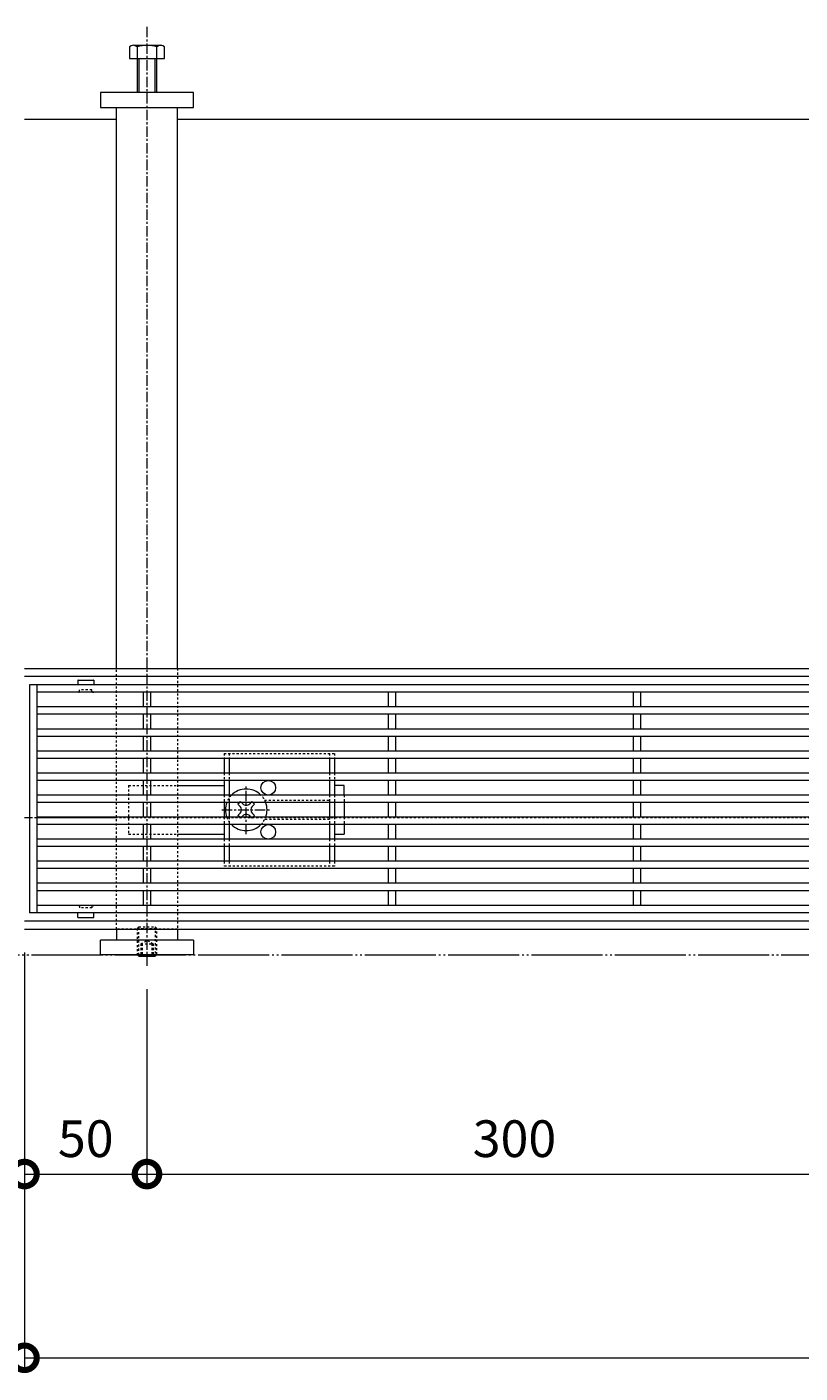
# Model space of a CAD drawing. Units: millimetres. Extents: x -1753 to 1374, y -1277 to 530.
# Drawn here: x -1251 to -936, y -312 to 238 of the extents above; entities that cross this region are included whole.
import ezdxf

# ---------------------------------------------------------------- set-up
doc = ezdxf.new("R2010")
doc.units = ezdxf.units.MM
for name, pattern in [('2点鎖線（平面）', [34, 29, -1.2, 0.7, -1.2, 0.7, -1.2]), ('中心線（短）', [6.773333, 4.233333, -0.846667, 0.846667, -0.846667]), ('点線（標準）', [1.693333, 0.846667, -0.846667])]:
    doc.linetypes.add(name, pattern=pattern)
for name, color, linetype, lineweight in [('アンカー', 7, 'Continuous', 9), ('スライドスクリューロック', 7, 'Continuous', 9), ('スリット蓋', 3, 'Continuous', 9), ('ホルダー', 2, 'Continuous', 9), ('六角ボルト', 2, 'Continuous', 9), ('六角穴付止めねじ', 2, 'Continuous', 9), ('寸法', 7, 'Continuous', 9), ('敷地境界線', 7, 'Continuous', 9), ('枠', 7, 'Continuous', 9), ('角パイプ（蓋受け）', 7, 'Continuous', 9), ('角パイプ（補強梁）', 7, 'Continuous', 9)]:
    doc.layers.add(name, color=color, linetype=linetype, lineweight=lineweight)
doc.styles.add('(K)MSゴシック', font='MS Gothic.ttf')
doc.dimstyles.new('KAD-1', dxfattribs={"dimtxt": 3, "dimasz": 4, "dimexe": 1, "dimexo": 2, "dimgap": 1, "dimtad": 1, "dimdec": 1, "dimdsep": 46, "dimtxsty": '(K)MSゴシック', "dimblk": 'DOTSMALL', "dimcen": 0, "dimclrd": 7, "dimclre": 256, "dimclrt": 2, "dimadec": 0, "dimazin": 0, "dimtfac": 1, "dimtdec": 1, "dimtmove": 0, "dimatfit": 3, "dimldrblk": 'DOTSMALL', "dimfxl": 1, "dimtfill": 1, "dimlwd": -1, "dimlwe": -1, "dimarcsym": 0})

# ---------------------------------------------------------------- blocks, each defined once
blk = doc.blocks.new('_DotSmall')
at = {"color": 0, "linetype": 'ByBlock', "const_width": 0.5}
blk.add_lwpolyline([(-0.0625, 0, 1), (0.0625, 0, 1)], format="xyb", close=True, dxfattribs=at)
blk = doc.blocks.new('*D25')
at = {"layer": 'Defpoints', "color": 0, "linetype": 'Continuous', "transparency": 16777216}
for p in [(-1252.11, -129.86), (-252.11, -129.86), (-252.11, -305.36)]:
    blk.add_point(p, dxfattribs=at)
at = {"layer": '寸法', "transparency": 16777216}
for p, q in [((-1252.11, -139.86), (-1252.11, -310.36)), ((-252.11, -139.86), (-252.11, -310.36))]:
    blk.add_line(p, q, dxfattribs=at)
at = {"layer": '寸法', "color": 7, "transparency": 16777216}
blk.add_line((-1252.11, -305.36), (-252.11, -305.36), dxfattribs=at)
at = {"layer": '寸法', "color": 7, "linetype": 'Continuous', "transparency": 16777216, "xscale": 20, "yscale": 20, "zscale": 20, "rotation": 180}
blk.add_blockref('_DotSmall', (-1252.11, -305.36), dxfattribs=at)
at = {"layer": '寸法', "color": 7, "linetype": 'Continuous', "transparency": 16777216, "xscale": 20, "yscale": 20, "zscale": 20}
blk.add_blockref('_DotSmall', (-252.11, -305.36), dxfattribs=at)
at = {"layer": '寸法', "color": 2, "linetype": 'Continuous', "lineweight": 9, "transparency": 16777216, "insert": (-752.11, -279.98), "char_height": 15, "attachment_point": 5, "style": '(K)MSゴシック', "bg_fill": 3, "box_fill_scale": 1.1, "bg_fill_color": 256, "bg_fill_true_color": 13158600, "bg_fill_transparency": 0}
blk.add_mtext('枠長さ\\P1000', dxfattribs=at)
blk = doc.blocks.new('*D26')
at = {"layer": 'Defpoints', "color": 0, "linetype": 'Continuous', "transparency": 16777216}
for p in [(-1252.11, -129.86), (-1202.11, -144.86), (-1202.11, -230.36)]:
    blk.add_point(p, dxfattribs=at)
at = {"layer": '寸法', "transparency": 16777216}
for p, q in [((-1252.11, -139.86), (-1252.11, -235.36)), ((-1202.11, -154.86), (-1202.11, -235.36))]:
    blk.add_line(p, q, dxfattribs=at)
at = {"layer": '寸法', "color": 7, "transparency": 16777216}
blk.add_line((-1252.11, -230.36), (-1202.11, -230.36), dxfattribs=at)
at = {"layer": '寸法', "color": 7, "linetype": 'Continuous', "transparency": 16777216, "xscale": 20, "yscale": 20, "zscale": 20, "rotation": 180}
blk.add_blockref('_DotSmall', (-1252.11, -230.36), dxfattribs=at)
at = {"layer": '寸法', "color": 7, "linetype": 'Continuous', "transparency": 16777216, "xscale": 20, "yscale": 20, "zscale": 20}
blk.add_blockref('_DotSmall', (-1202.11, -230.36), dxfattribs=at)
at = {"layer": '寸法', "color": 2, "linetype": 'Continuous', "lineweight": 9, "transparency": 16777216, "insert": (-1227.11, -217.86), "char_height": 15, "attachment_point": 5, "style": '(K)MSゴシック', "bg_fill": 3, "box_fill_scale": 1.1, "bg_fill_color": 256, "bg_fill_true_color": 13158600, "bg_fill_transparency": 0}
blk.add_mtext('50', dxfattribs=at)
blk = doc.blocks.new('*D27')
at = {"layer": 'Defpoints', "color": 0, "linetype": 'Continuous', "transparency": 16777216}
for p in [(-902.11, -137.43), (-1202.11, -144.86), (-902.11, -230.36)]:
    blk.add_point(p, dxfattribs=at)
at = {"layer": '寸法', "transparency": 16777216}
for p, q in [((-902.11, -147.43), (-902.11, -235.36)), ((-1202.11, -154.86), (-1202.11, -235.36))]:
    blk.add_line(p, q, dxfattribs=at)
at = {"layer": '寸法', "color": 7, "transparency": 16777216}
blk.add_line((-1202.11, -230.36), (-902.11, -230.36), dxfattribs=at)
at = {"layer": '寸法', "color": 7, "linetype": 'Continuous', "transparency": 16777216, "xscale": 20, "yscale": 20, "zscale": 20, "rotation": 180}
blk.add_blockref('_DotSmall', (-1202.11, -230.36), dxfattribs=at)
at = {"layer": '寸法', "color": 7, "linetype": 'Continuous', "transparency": 16777216, "xscale": 20, "yscale": 20, "zscale": 20}
blk.add_blockref('_DotSmall', (-902.11, -230.36), dxfattribs=at)
at = {"layer": '寸法', "color": 2, "linetype": 'Continuous', "lineweight": 9, "transparency": 16777216, "insert": (-1052.11, -217.86), "char_height": 15, "attachment_point": 5, "style": '(K)MSゴシック', "bg_fill": 3, "box_fill_scale": 1.1, "bg_fill_color": 256, "bg_fill_true_color": 13158600, "bg_fill_transparency": 0}
blk.add_mtext('300', dxfattribs=at)

msp = doc.modelspace()

# ---------------------------------------------------------------- linework, layer by layer
at = {"layer": 'アンカー', "linetype": 'Continuous', "lineweight": 9}
for p, q in [((-1183.11, 211.14), (-1221.11, 211.14)), ((-1221.11, 211.14), (-1221.11, 205.14)), ((-1183.11, 205.14), (-1183.11, 211.14)), ((-1221.11, 205.14), (-1183.11, 205.14)), ((-1183.11, -134.86), (-1221.11, -134.86)), ((-1221.11, -140.86), (-1221.11, -134.86)), ((-1183.11, -134.86), (-1183.11, -140.86)), ((-1183.11, -140.86), (-1221.11, -140.86))]:
    msp.add_line(p, q, dxfattribs=at)
at = {"layer": 'スライドスクリューロック', "linetype": '点線（標準）', "lineweight": 9}
for p, q in [((-1209.61, -71.66), (-1209.61, -91.66)), ((-1209.61, -71.66), (-1189.61, -71.66)), ((-1121.61, -75.66), (-1121.61, -78.66)), ((-1121.61, -84.66), (-1121.61, -87.66)), ((-1209.61, -91.66), (-1189.61, -91.66))]:
    msp.add_line(p, q, dxfattribs=at)
at = {"layer": 'スライドスクリューロック', "linetype": 'Continuous', "lineweight": 9}
for p, q in [((-1189.61, -71.66), (-1170.61, -71.66)), ((-1121.61, -71.66), (-1125.61, -71.66)), ((-1121.61, -75.66), (-1121.61, -71.66)), ((-1121.61, -78.66), (-1121.61, -84.66)), ((-1121.61, -87.66), (-1121.61, -91.66)), ((-1189.61, -91.66), (-1170.61, -91.66)), ((-1125.61, -91.66), (-1121.61, -91.66))]:
    msp.add_line(p, q, dxfattribs=at)
at = {"layer": 'スライドスクリューロック', "color": 7, "linetype": '中心線（短）', "lineweight": 9}
for p, q in [((-1161.61, -91.66), (-1161.61, -71.66)), ((-1171.61, -81.66), (-1151.61, -81.66))]:
    msp.add_line(p, q, dxfattribs=at)
at = {"layer": 'スライドスクリューロック', "color": 6, "linetype": 'Continuous', "lineweight": 9}
for p, q in [((-1164.09, -80.24), (-1164.97, -79.36)), ((-1159.14, -80.24), (-1158.25, -79.36)), ((-1164.09, -83.07), (-1164.97, -83.95)), ((-1159.14, -83.07), (-1158.25, -83.95))]:
    msp.add_line(p, q, dxfattribs=at)
at = {"layer": 'スライドスクリューロック', "color": 6, "linetype": '点線（標準）', "lineweight": 9}
for p, q in [((-1164.27, -78.66), (-1163.91, -78.3)), ((-1163.55, -78.66), (-1163.91, -78.3)), ((-1159.67, -78.66), (-1159.32, -78.3)), ((-1159.32, -78.3), (-1158.96, -78.66)), ((-1163.91, -85.02), (-1164.27, -84.66)), ((-1163.55, -84.66), (-1163.91, -85.02)), ((-1159.67, -84.66), (-1159.32, -85.02)), ((-1158.96, -84.66), (-1159.32, -85.02))]:
    msp.add_line(p, q, dxfattribs=at)
at = {"layer": 'スライドスクリューロック', "color": 6, "linetype": '点線（標準）'}
for start, end in [(135.0991, 159.3327), (20.6673, 44.9009), (200.6673, 224.9009), (315.0991, 339.3327)]:
    msp.add_arc((-1161.61, -81.66), 8.5, start, end, dxfattribs=at)
at = {"layer": 'スライドスクリューロック', "color": 6, "linetype": 'Continuous'}
for start, end in [(44.9009, 135.0991), (159.3327, 200.6673), (339.3327, 20.6673), (224.9009, 315.0991)]:
    msp.add_arc((-1161.61, -81.66), 8.5, start, end, dxfattribs=at)
at = {"layer": 'スライドスクリューロック', "color": 6, "linetype": 'Continuous', "lineweight": 9}
for centre, start, end in [((-1165.5, -81.66), 315, 45), ((-1161.61, -77.77), 223.9821, 316.0179), ((-1157.72, -81.66), 135, 225), ((-1161.61, -85.55), 43.9821, 136.0179)]:
    msp.add_arc(centre, 2, start, end, dxfattribs=at)
at = {"layer": 'スリット蓋', "linetype": 'Continuous', "lineweight": 9}
for p, q in [((-1250.11, -30.66), (-1250.11, -123.66)), ((-254.11, -30.66), (-1250.11, -30.66)), ((-1247.11, -30.66), (-1247.11, -123.66)), ((-257.11, -33.66), (-1247.11, -33.66)), ((-1203.61, -33.66), (-1203.61, -39.66)), ((-1200.61, -33.66), (-1200.61, -39.66)), ((-1103.61, -33.66), (-1103.61, -39.66)), ((-1100.61, -33.66), (-1100.61, -39.66)), ((-1003.61, -33.66), (-1003.61, -39.66)), ((-1000.61, -33.66), (-1000.61, -39.66)), ((-257.11, -39.66), (-1247.11, -39.66)), ((-257.11, -42.66), (-1247.11, -42.66)), ((-1203.61, -42.66), (-1203.61, -48.66)), ((-1200.61, -42.66), (-1200.61, -48.66)), ((-1103.61, -42.66), (-1103.61, -48.66)), ((-1100.61, -42.66), (-1100.61, -48.66)), ((-1003.61, -42.66), (-1003.61, -48.66)), ((-1000.61, -42.66), (-1000.61, -48.66)), ((-257.11, -48.66), (-1247.11, -48.66)), ((-257.11, -51.66), (-1247.11, -51.66)), ((-1203.61, -51.66), (-1203.61, -57.66)), ((-1200.61, -51.66), (-1200.61, -57.66)), ((-1103.61, -51.66), (-1103.61, -57.66)), ((-1100.61, -51.66), (-1100.61, -57.66)), ((-1003.61, -51.66), (-1003.61, -57.66)), ((-1000.61, -51.66), (-1000.61, -57.66)), ((-257.11, -57.66), (-1247.11, -57.66)), ((-257.11, -60.66), (-1247.11, -60.66)), ((-1203.61, -60.66), (-1203.61, -66.66)), ((-1200.61, -60.66), (-1200.61, -66.66)), ((-1103.61, -60.66), (-1103.61, -66.66)), ((-1100.61, -60.66), (-1100.61, -66.66)), ((-1003.61, -60.66), (-1003.61, -66.66)), ((-1000.61, -60.66), (-1000.61, -66.66)), ((-257.11, -66.66), (-1247.11, -66.66)), ((-257.11, -69.66), (-1247.11, -69.66)), ((-1203.61, -69.66), (-1203.61, -75.66)), ((-1200.61, -69.66), (-1200.61, -75.66)), ((-1103.61, -69.66), (-1103.61, -75.66)), ((-1100.61, -69.66), (-1100.61, -75.66)), ((-1003.61, -69.66), (-1003.61, -75.66)), ((-1000.61, -69.66), (-1000.61, -75.66)), ((-257.11, -75.66), (-1247.11, -75.66)), ((-257.11, -78.66), (-1247.11, -78.66)), ((-1203.61, -78.66), (-1203.61, -84.66)), ((-1200.61, -78.66), (-1200.61, -84.66)), ((-1103.61, -78.66), (-1103.61, -84.66)), ((-1100.61, -78.66), (-1100.61, -84.66)), ((-1003.61, -78.66), (-1003.61, -84.66)), ((-1000.61, -78.66), (-1000.61, -84.66)), ((-257.11, -84.66), (-1247.11, -84.66)), ((-257.11, -87.66), (-1247.11, -87.66)), ((-1203.61, -87.66), (-1203.61, -93.66)), ((-1200.61, -87.66), (-1200.61, -93.66)), ((-1103.61, -87.66), (-1103.61, -93.66)), ((-1100.61, -87.66), (-1100.61, -93.66)), ((-1003.61, -87.66), (-1003.61, -93.66)), ((-1000.61, -87.66), (-1000.61, -93.66)), ((-257.11, -93.66), (-1247.11, -93.66)), ((-257.11, -96.66), (-1247.11, -96.66)), ((-1203.61, -96.66), (-1203.61, -102.66)), ((-1200.61, -96.66), (-1200.61, -102.66)), ((-1103.61, -96.66), (-1103.61, -102.66)), ((-1100.61, -96.66), (-1100.61, -102.66)), ((-1003.61, -96.66), (-1003.61, -102.66)), ((-1000.61, -96.66), (-1000.61, -102.66)), ((-257.11, -102.66), (-1247.11, -102.66)), ((-257.11, -105.66), (-1247.11, -105.66)), ((-1203.61, -105.66), (-1203.61, -111.66)), ((-1200.61, -105.66), (-1200.61, -111.66)), ((-1103.61, -105.66), (-1103.61, -111.66)), ((-1100.61, -105.66), (-1100.61, -111.66)), ((-1003.61, -105.66), (-1003.61, -111.66)), ((-1000.61, -105.66), (-1000.61, -111.66)), ((-257.11, -111.66), (-1247.11, -111.66)), ((-257.11, -114.66), (-1247.11, -114.66)), ((-1203.61, -114.66), (-1203.61, -120.66)), ((-1200.61, -114.66), (-1200.61, -120.66)), ((-1103.61, -114.66), (-1103.61, -120.66)), ((-1100.61, -114.66), (-1100.61, -120.66)), ((-1003.61, -114.66), (-1003.61, -120.66)), ((-1000.61, -114.66), (-1000.61, -120.66)), ((-1200.61, -120.66), (-1247.11, -120.66)), ((-1100.61, -120.66), (-1200.61, -120.66)), ((-1000.61, -120.66), (-1100.61, -120.66)), ((-900.61, -120.66), (-1000.61, -120.66)), ((-254.11, -123.66), (-1250.11, -123.66))]:
    msp.add_line(p, q, dxfattribs=at)
at = {"layer": 'スリット蓋', "color": 3, "linetype": 'Continuous', "lineweight": 13}
for p, q in [((-1230.36, -28.76), (-1230.36, -30.66)), ((-1230.26, -28.66), (-1223.96, -28.66)), ((-1223.86, -28.76), (-1223.86, -30.66)), ((-1230.36, -125.56), (-1230.36, -123.66)), ((-1230.26, -125.66), (-1223.96, -125.66)), ((-1223.86, -125.56), (-1223.86, -123.66))]:
    msp.add_line(p, q, dxfattribs=at)
at = {"layer": 'スリット蓋', "color": 3, "linetype": '点線（標準）', "lineweight": 9}
for p, q in [((-1229.61, -33.16), (-1229.61, -32.66)), ((-1224.61, -32.66), (-1229.61, -32.66)), ((-1224.61, -33.16), (-1224.61, -32.66)), ((-1230.11, -33.66), (-1230.36, -33.66)), ((-1224.11, -33.66), (-1223.86, -33.66)), ((-1230.11, -120.66), (-1230.36, -120.66)), ((-1224.11, -120.66), (-1223.86, -120.66)), ((-1229.61, -121.16), (-1229.61, -121.66)), ((-1224.61, -121.66), (-1229.61, -121.66)), ((-1224.61, -121.16), (-1224.61, -121.66))]:
    msp.add_line(p, q, dxfattribs=at)
at = {"layer": 'スリット蓋', "color": 3, "linetype": 'Continuous', "lineweight": 13}
for centre, start, end in [((-1230.26, -28.76), 90, 180), ((-1223.96, -28.76), 0, 90), ((-1230.26, -125.56), 180, 270), ((-1223.96, -125.56), 270, 0)]:
    msp.add_arc(centre, 0.1, start, end, dxfattribs=at)
at = {"layer": 'スリット蓋', "color": 3, "linetype": '点線（標準）', "lineweight": 9}
for centre, start, end in [((-1230.11, -33.16), 270, 0), ((-1224.11, -33.16), 180, 270), ((-1230.11, -121.16), 0, 90), ((-1224.11, -121.16), 90, 180)]:
    msp.add_arc(centre, 0.5, start, end, dxfattribs=at)
at = {"layer": 'ホルダー', "linetype": '点線（標準）', "lineweight": 9}
for p, q in [((-1170.61, -58.66), (-1125.61, -58.66)), ((-1170.61, -58.66), (-1170.61, -60.66)), ((-1168.61, -58.66), (-1168.61, -60.66)), ((-1127.61, -58.66), (-1127.61, -60.66)), ((-1125.61, -58.66), (-1125.61, -60.66)), ((-1170.61, -66.66), (-1170.61, -69.66)), ((-1168.61, -66.66), (-1168.61, -69.66)), ((-1127.61, -66.66), (-1127.61, -69.66)), ((-1125.61, -66.66), (-1125.61, -69.66)), ((-1170.61, -75.66), (-1170.61, -78.66)), ((-1168.61, -75.66), (-1168.61, -78.66)), ((-1127.61, -75.66), (-1127.61, -78.66)), ((-1125.61, -75.66), (-1125.61, -78.66)), ((-1154.11, -77.66), (-1127.61, -77.66)), ((-1170.61, -84.66), (-1170.61, -87.66)), ((-1168.61, -84.66), (-1168.61, -87.66)), ((-1127.61, -85.66), (-1154.11, -85.66)), ((-1127.61, -84.66), (-1127.61, -87.66)), ((-1125.61, -84.66), (-1125.61, -87.66)), ((-1170.61, -93.66), (-1170.61, -96.66)), ((-1168.61, -93.66), (-1168.61, -96.66)), ((-1127.61, -93.66), (-1127.61, -96.66)), ((-1125.61, -93.66), (-1125.61, -96.66)), ((-1170.61, -102.66), (-1170.61, -104.66)), ((-1168.61, -102.66), (-1168.61, -104.66)), ((-1127.61, -102.66), (-1127.61, -104.66)), ((-1125.61, -102.66), (-1125.61, -104.66)), ((-1125.61, -104.66), (-1170.61, -104.66))]:
    msp.add_line(p, q, dxfattribs=at)
at = {"layer": 'ホルダー', "linetype": 'Continuous', "lineweight": 9}
for p, q in [((-1170.61, -60.66), (-1170.61, -66.66)), ((-1168.61, -60.66), (-1168.61, -66.66)), ((-1127.61, -60.66), (-1127.61, -66.66)), ((-1125.61, -60.66), (-1125.61, -66.66)), ((-1170.61, -69.66), (-1170.61, -75.66)), ((-1168.61, -69.66), (-1168.61, -75.66)), ((-1127.61, -69.66), (-1127.61, -75.66)), ((-1125.61, -69.66), (-1125.61, -75.66)), ((-1170.61, -78.66), (-1170.61, -84.66)), ((-1168.61, -78.66), (-1168.61, -84.66)), ((-1127.61, -78.66), (-1127.61, -84.66)), ((-1125.61, -78.66), (-1125.61, -84.66)), ((-1170.61, -87.66), (-1170.61, -93.66)), ((-1168.61, -87.66), (-1168.61, -93.66)), ((-1127.61, -87.66), (-1127.61, -93.66)), ((-1125.61, -87.66), (-1125.61, -93.66)), ((-1170.61, -96.66), (-1170.61, -102.66)), ((-1168.61, -96.66), (-1168.61, -102.66)), ((-1127.61, -96.66), (-1127.61, -102.66)), ((-1125.61, -96.66), (-1125.61, -102.66))]:
    msp.add_line(p, q, dxfattribs=at)
at = {"layer": 'ホルダー', "color": 6, "linetype": 'Continuous'}
for p, q in [((-1164.27, -78.66), (-1164.97, -79.36)), ((-1163.55, -78.66), (-1163.05, -79.16)), ((-1159.67, -78.66), (-1160.17, -79.16)), ((-1158.96, -78.66), (-1158.25, -79.36)), ((-1164.27, -84.66), (-1164.97, -83.95)), ((-1163.55, -84.66), (-1163.05, -84.16)), ((-1159.67, -84.66), (-1160.17, -84.16)), ((-1158.96, -84.66), (-1158.25, -83.95))]:
    msp.add_line(p, q, dxfattribs=at)
at = {"layer": 'ホルダー', "linetype": 'Continuous'}
for centre in [(-1152.61, -72.66), (-1152.61, -90.66)]:
    msp.add_circle(centre, 3, dxfattribs=at)
at = {"layer": '六角ボルト', "linetype": 'Continuous', "lineweight": 9}
for p, q in [((-1209.31, 229.84), (-1209.31, 225.14)), ((-1196.25, 230.44), (-1207.45, 230.44)), ((-1206.11, 229.84), (-1206.11, 211.14)), ((-1198.11, 211.14), (-1198.11, 229.84)), ((-1194.91, 225.14), (-1194.91, 229.84)), ((-1209.31, 225.14), (-1194.91, 225.14)), ((-1205.41, 225.14), (-1205.41, 211.14)), ((-1198.81, 211.14), (-1198.81, 225.14))]:
    msp.add_line(p, q, dxfattribs=at)
for centre, radius, start, end in [((-1207.71, 228.07), 2.39, 47.9749, 132.0251), ((-1202.11, 217.04), 13.42, 72.6561, 107.3439), ((-1196.51, 228.07), 2.39, 47.9749, 132.0251)]:
    msp.add_arc(centre, radius, start, end, dxfattribs=at)
at = {"layer": '六角穴付止めねじ', "linetype": '点線（標準）', "lineweight": 9}
for p, q in [((-1205.41, -129.37), (-1206.11, -130.07)), ((-1206.11, -130.07), (-1206.11, -140.67)), ((-1206.11, -130.07), (-1198.11, -130.07)), ((-1205.41, -140.86), (-1205.41, -129.37)), ((-1205.41, -129.37), (-1198.81, -129.37)), ((-1198.81, -129.37), (-1198.81, -140.86)), ((-1198.11, -130.07), (-1198.81, -129.37)), ((-1198.11, -140.67), (-1198.11, -130.07)), ((-1204.61, -136.37), (-1202.11, -134.93)), ((-1204.61, -136.37), (-1199.61, -136.37)), ((-1204.61, -136.37), (-1204.61, -141.37)), ((-1204.11, -136.37), (-1204.11, -141.37)), ((-1199.61, -136.37), (-1202.11, -134.93)), ((-1200.11, -136.37), (-1200.11, -141.37)), ((-1199.61, -136.37), (-1199.61, -141.37)), ((-1206.11, -140.67), (-1198.11, -140.67)), ((-1206.11, -140.67), (-1205.93, -140.86)), ((-1198.11, -140.67), (-1198.3, -140.86))]:
    msp.add_line(p, q, dxfattribs=at)
at = {"layer": '六角穴付止めねじ', "linetype": 'Continuous', "lineweight": 9}
for p, q in [((-1205.41, -141.37), (-1205.93, -140.86)), ((-1205.41, -140.86), (-1205.41, -141.37)), ((-1205.41, -141.37), (-1198.81, -141.37)), ((-1198.81, -140.86), (-1198.81, -141.37)), ((-1198.3, -140.86), (-1198.81, -141.37))]:
    msp.add_line(p, q, dxfattribs=at)
at = {"layer": '敷地境界線', "color": 2, "linetype": '2点鎖線（平面）', "lineweight": 9}
msp.add_line((-1623.19, -140.86), (55.43, -140.86), dxfattribs=at)
at = {"layer": '枠', "linetype": 'Continuous', "lineweight": 9}
for p, q in [((-1214.61, 200.14), (-1252.11, 200.14)), ((-914.61, 200.14), (-1189.61, 200.14)), ((-1252.11, -23.96), (-314.61, -23.96)), ((-252.11, -27.16), (-1252.11, -27.16)), ((-1250.11, -84.86), (-1252.11, -84.86)), ((-1214.61, -84.86), (-1247.11, -84.86)), ((-252.11, -127.16), (-1252.11, -127.16)), ((-1252.11, -130.36), (-314.61, -130.36)), ((-1214.61, -130.36), (-1189.61, -130.36))]:
    msp.add_line(p, q, dxfattribs=at)
at = {"layer": '枠', "linetype": '点線（標準）', "lineweight": 9}
for p, q in [((-1247.11, -84.86), (-1250.11, -84.86)), ((-254.11, -84.86), (-1214.61, -84.86))]:
    msp.add_line(p, q, dxfattribs=at)
at = {"layer": '角パイプ（蓋受け）', "linetype": '点線（標準）', "lineweight": 9}
for p, q in [((-1214.61, -23.96), (-1189.61, -23.96)), ((-1214.61, -130.36), (-1214.61, -23.96)), ((-1189.61, -23.96), (-1189.61, -130.36)), ((-1189.61, -130.36), (-1214.61, -130.36))]:
    msp.add_line(p, q, dxfattribs=at)
at = {"layer": '角パイプ（補強梁）', "color": 7, "linetype": '中心線（短）', "lineweight": 9}
msp.add_line((-1202.11, 237.97), (-1202.11, -145.36), dxfattribs=at)
at = {"layer": '角パイプ（補強梁）', "linetype": 'Continuous', "lineweight": 9}
for p, q in [((-1214.61, 205.14), (-1189.61, 205.14)), ((-1214.61, -23.96), (-1214.61, 205.14)), ((-1189.61, -23.96), (-1189.61, 205.14))]:
    msp.add_line(p, q, dxfattribs=at)

# ---------------------------------------------------------------- block references
at = {"layer": '寸法', "linetype": 'Continuous', "lineweight": 9, "xscale": 20, "yscale": 20, "zscale": 20}
msp.add_blockref('_DotSmall', (-1252.11, -305.36), dxfattribs=at)

# ---------------------------------------------------------------- next in the draw order: dimensions: what is measured, and where the dimension line sits
at = {"layer": '寸法', "linetype": 'Continuous', "lineweight": 9}
dim = msp.add_linear_dim(base=(-252.11, -305.36), p1=(-1252.11, -129.86), p2=(-252.11, -129.86), text='枠長さ\\P<>', dimstyle='KAD-1', dxfattribs=at)
dim.commit()
dim.dimension.update_dxf_attribs({"geometry": '*D25', "text_midpoint": (-752.11, -279.98)})

# ---------------------------------------------------------------- next in the draw order: linework, layer by layer
at = {"layer": '角パイプ（補強梁）', "linetype": '点線（標準）', "lineweight": 9}
msp.add_line((-1189.61, -23.96), (-1189.61, -130.36), dxfattribs=at)

# ---------------------------------------------------------------- next in the draw order: dimensions: what is measured, and where the dimension line sits
at = {"layer": '寸法', "linetype": 'Continuous', "lineweight": 9}
dim = msp.add_linear_dim(base=(-1202.11, -230.36), p1=(-1252.11, -129.86), p2=(-1202.11, -144.86), dimstyle='KAD-1', dxfattribs=at)
dim.commit()
dim.dimension.update_dxf_attribs({"geometry": '*D26', "text_midpoint": (-1227.11, -217.86)})

# ---------------------------------------------------------------- next in the draw order: linework, layer by layer
at = {"layer": '角パイプ（補強梁）', "linetype": '点線（標準）', "lineweight": 9}
msp.add_line((-1214.61, -130.36), (-1214.61, -23.96), dxfattribs=at)
at = {"layer": '角パイプ（補強梁）', "linetype": 'Continuous', "lineweight": 9}
msp.add_line((-1214.61, -130.36), (-1214.61, -134.86), dxfattribs=at)

# ---------------------------------------------------------------- next in the draw order: dimensions: what is measured, and where the dimension line sits
at = {"layer": '寸法', "linetype": 'Continuous', "lineweight": 9}
dim = msp.add_linear_dim(base=(-902.11, -230.36), p1=(-1202.11, -144.86), p2=(-902.11, -137.43), dimstyle='KAD-1', dxfattribs=at)
dim.commit()
dim.dimension.update_dxf_attribs({"geometry": '*D27', "text_midpoint": (-1052.11, -217.86)})

# ---------------------------------------------------------------- next in the draw order: linework, layer by layer
at = {"layer": '角パイプ（補強梁）', "linetype": 'Continuous', "lineweight": 9}
for p, q in [((-1189.61, -130.36), (-1189.61, -134.86)), ((-1189.61, -134.86), (-1214.61, -134.86))]:
    msp.add_line(p, q, dxfattribs=at)

doc.saveas('drawing.dxf')
